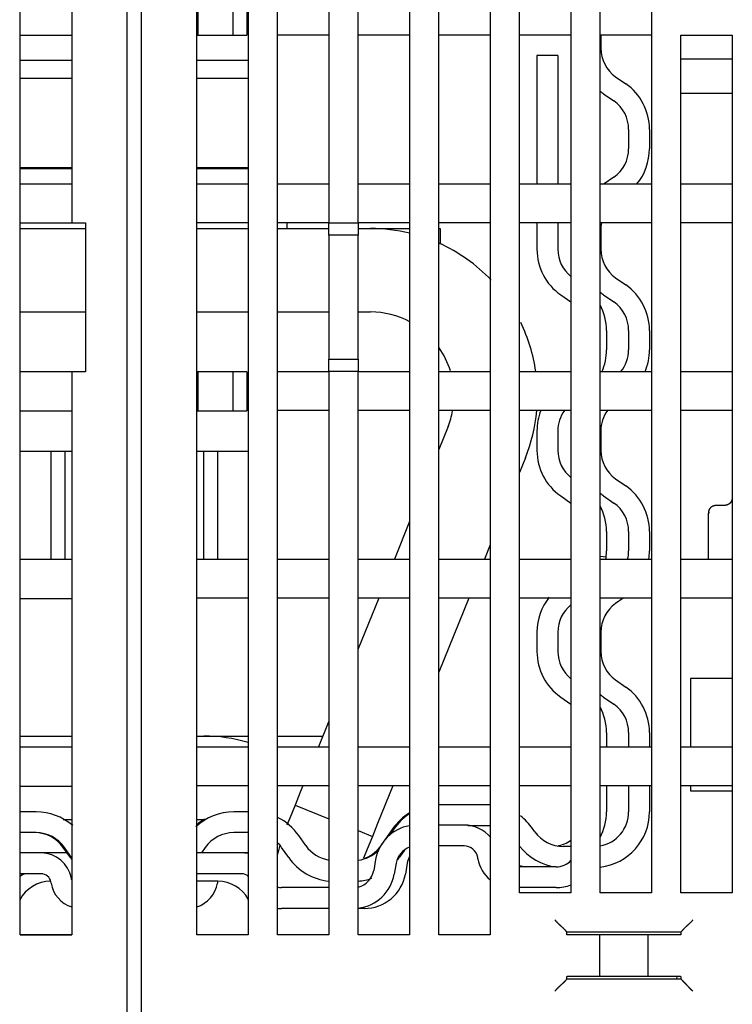
# Model space of a CAD drawing. Extents: x 0 to 49.2, y 0 to 37.8.
# Drawn here: x 11.1 to 13.1, y 12.5 to 15.3 of the extents above; entities that cross this region are included whole.
import ezdxf

# ---------------------------------------------------------------- set-up
doc = ezdxf.new("R2010")
doc.units = 0
doc.header["$MEASUREMENT"] = 0
doc.linetypes.add('HIDDENNEW0', pattern=[4.5, 1.5, -1.5, 1.5])
doc.layers.add('VISIBLE', color=7, linetype='HIDDENNEW0')

# ---------------------------------------------------------------- blocks, each defined once
blk = doc.blocks.new('OS600J40 BOTTOM')
at = {"layer": 'VISIBLE', "linetype": 'Continuous'}
for p, q in [((829.91013, 634.73261), (829.91013, 728.23261)), ((830.91013, 728.24395), (830.91013, 634.74395)), ((822.21013, 647.23261), (822.21013, 725.43261)), ((825.91013, 725.43261), (825.91013, 698.43261)), ((834.91013, 647.24395), (834.91013, 725.44395)), ((838.61013, 725.44395), (838.61013, 647.24395)), ((840.71013, 647.24395), (840.71013, 725.44395)), ((844.41013, 725.44395), (844.41013, 698.44395)), ((846.51013, 698.44395), (846.51013, 725.44395)), ((850.21013, 725.44395), (850.21013, 647.24395)), ((852.31013, 647.24395), (852.31013, 725.44395)), ((856.01013, 725.44395), (856.01013, 647.24395)), ((858.11013, 650.24395), (858.11013, 725.44395)), ((861.81013, 725.44395), (861.81013, 650.24395)), ((863.91013, 650.24395), (863.91013, 725.44395)), ((867.61013, 725.44395), (867.61013, 650.24395)), ((835.01013, 711.93261), (835.01013, 714.73261)), ((837.51011, 711.93261), (837.51011, 714.73257)), ((838.51013, 714.73261), (838.51013, 711.93261)), ((822.21013, 711.93261), (825.91013, 711.93261)), ((834.91013, 711.93261), (835.01013, 711.93261)), ((835.01013, 711.93261), (837.51013, 711.93261)), ((837.51013, 711.93261), (838.51013, 711.93261)), ((844.41013, 711.94395), (840.71013, 711.94395)), ((850.21013, 711.94395), (846.51013, 711.94395)), ((856.01013, 711.94395), (852.31013, 711.94395)), ((861.81013, 711.94395), (858.11013, 711.94395)), ((867.61013, 711.94395), (863.91013, 711.94395)), ((863.9554, 711.94395), (863.95534, 711.00337)), ((869.71013, 711.94395), (873.41013, 711.94395)), ((869.71013, 650.24395), (869.71013, 711.94395)), ((873.41013, 711.94395), (873.41013, 650.24395)), ((860.86486, 710.48087), (859.36486, 710.48087)), ((859.36491, 710.48092), (859.36491, 701.244)), ((860.86486, 710.48092), (860.86486, 701.244)), ((825.91018, 710.13238), (822.21017, 710.13238)), ((838.61012, 710.13238), (834.91011, 710.13238)), ((869.71013, 710.24395), (873.41013, 710.24395)), ((865.02143, 708.95546), (865.74975, 708.44553)), ((825.91013, 708.83235), (822.21017, 708.83234)), ((838.61012, 708.83234), (834.91013, 708.83235)), ((864.16109, 707.72668), (864.8893, 707.21675)), ((873.41013, 707.74395), (869.71013, 707.74395)), ((865.95539, 705.16895), (865.95539, 703.77176)), ((867.45545, 705.16895), (867.45545, 703.77176)), ((822.21017, 702.43239), (825.91018, 702.43239)), ((825.91018, 702.33232), (822.21017, 702.33235)), ((824.9101, 702.43239), (824.9101, 702.33232)), ((834.91011, 702.43239), (838.61012, 702.43239)), ((838.61011, 702.33235), (834.91011, 702.33232)), ((835.91007, 702.33232), (835.91007, 702.43239)), ((825.91013, 701.23261), (822.21013, 701.23261)), ((834.91013, 701.24395), (838.61013, 701.24395)), ((840.71013, 701.24395), (844.41013, 701.24395)), ((846.51013, 701.24395), (850.21013, 701.24395)), ((852.31013, 701.24395), (856.01013, 701.24395)), ((858.11013, 701.24395), (861.81013, 701.24395)), ((863.91013, 701.24395), (867.61013, 701.24395)), ((864.8893, 701.72385), (864.20393, 701.24395)), ((869.71013, 701.24395), (873.41013, 701.24395)), ((822.21013, 698.43261), (825.91013, 698.43261)), ((825.91013, 698.43261), (826.91013, 698.43261)), ((826.91013, 698.43261), (826.91013, 687.73261)), ((838.61013, 698.44395), (834.91013, 698.44395)), ((844.41013, 698.44395), (840.71013, 698.44395)), ((841.41012, 698.03238), (841.41014, 698.444)), ((844.41013, 697.55796), (844.41013, 698.44395)), ((844.41013, 698.44395), (846.51013, 698.44395)), ((846.51013, 698.44395), (846.51013, 697.55796)), ((850.21013, 698.44395), (846.51013, 698.44395)), ((856.01013, 698.44395), (852.31013, 698.44395)), ((861.81013, 698.44395), (858.11013, 698.44395)), ((859.36486, 698.44395), (859.36491, 696.54015)), ((860.86486, 698.44395), (860.86486, 696.54015)), ((867.61013, 698.44395), (863.91013, 698.44395)), ((873.41013, 698.44395), (869.71013, 698.44395)), ((822.21017, 698.03238), (826.91013, 698.03235)), ((834.91011, 698.03238), (838.61012, 698.03238)), ((840.71012, 698.03238), (844.41013, 698.03238)), ((846.51013, 698.03238), (847.40664, 698.03238)), ((847.40664, 698.03238), (850.21014, 698.03238)), ((852.31014, 698.03238), (852.41009, 698.03238)), ((852.41009, 698.03238), (852.41009, 696.90246)), ((852.41009, 698.03235), (852.41013, 698.03235)), ((863.95534, 697.93734), (863.95534, 696.54015)), ((844.41013, 697.55796), (844.41013, 688.62993)), ((846.51013, 697.55791), (844.41013, 697.55791)), ((846.51013, 688.62993), (846.51013, 697.55796)), ((865.02143, 694.49236), (865.74975, 693.98242)), ((861.07061, 693.26358), (861.79881, 692.75365)), ((864.16109, 693.26358), (864.8893, 692.75365)), ((822.21017, 692.03235), (826.91013, 692.03236)), ((834.91011, 692.03235), (838.61012, 692.03235)), ((840.71012, 692.03235), (844.41013, 692.03235)), ((846.51013, 692.03235), (847.40664, 692.03235)), ((864.36485, 690.70573), (864.36485, 689.30854)), ((865.95539, 690.70573), (865.95539, 689.30854)), ((867.45545, 690.70573), (867.45545, 689.30854)), ((844.41013, 688.62996), (846.51013, 688.62996)), ((844.41013, 687.74395), (844.41013, 688.62993)), ((846.51013, 688.62993), (846.51013, 687.74395)), ((825.91013, 687.73261), (822.21013, 687.73261)), ((826.91013, 687.73261), (825.91013, 687.73261)), ((825.91013, 687.73261), (825.91013, 647.23261)), ((835.01013, 687.73261), (834.91013, 687.73261)), ((837.51013, 687.73261), (835.01013, 687.73261)), ((835.01013, 684.93261), (835.01013, 687.73261)), ((837.51011, 684.93262), (837.51011, 687.73258)), ((838.51013, 687.73261), (837.51013, 687.73261)), ((838.51013, 687.73261), (838.51013, 684.93261)), ((840.71013, 687.74395), (844.41013, 687.74395)), ((844.41013, 687.74395), (844.41013, 647.24395)), ((846.51013, 687.74395), (844.41013, 687.74395)), ((846.51013, 647.24395), (846.51013, 687.74395)), ((846.51013, 687.74395), (850.21013, 687.74395)), ((852.31013, 687.74395), (856.01013, 687.74395)), ((858.11013, 687.74395), (861.81013, 687.74395)), ((863.91013, 687.74395), (867.61013, 687.74395)), ((869.71013, 687.74395), (873.41013, 687.74395)), ((822.21013, 684.93261), (825.91013, 684.93261)), ((834.91013, 684.93261), (835.01013, 684.93261)), ((835.01013, 684.93261), (837.51013, 684.93261)), ((837.51013, 684.93261), (838.51013, 684.93261)), ((844.41013, 684.94395), (840.71013, 684.94395)), ((850.21013, 684.94395), (846.51013, 684.94395)), ((856.01013, 684.94395), (852.31013, 684.94395)), ((861.81013, 684.94395), (858.11013, 684.94395)), ((867.61013, 684.94395), (863.91013, 684.94395)), ((873.41013, 684.94395), (869.71013, 684.94395)), ((852.96976, 683.78474), (852.31014, 682.15213)), ((859.36491, 683.47424), (859.36491, 682.07705)), ((860.86486, 683.47424), (860.86486, 682.07705)), ((863.95546, 683.47424), (863.95534, 682.07705)), ((822.21017, 682.03234), (825.91018, 682.03234)), ((824.41012, 682.03234), (824.41012, 674.23263)), ((825.41008, 682.03234), (825.41008, 674.23263)), ((834.91011, 682.03234), (838.61012, 682.03234)), ((835.4101, 674.24399), (835.41013, 682.03234)), ((836.41017, 674.24399), (836.41017, 682.03234)), ((858.53277, 681.53704), (858.11015, 680.49098)), ((858.53282, 681.53708), (858.53281, 681.53703)), ((865.02143, 680.02914), (865.74975, 679.5192)), ((873.41013, 680.24395), (873.41019, 680.2439)), ((861.07061, 678.80036), (861.79881, 678.29055)), ((864.16109, 678.80036), (864.8893, 678.29055)), ((872.21009, 678.12845), (872.91009, 678.12845)), ((871.71011, 674.24399), (871.71013, 677.54923)), ((850.21014, 676.95447), (849.11502, 674.24399)), ((864.36485, 676.24263), (864.36485, 674.84544)), ((865.95539, 676.24263), (865.95539, 674.84544)), ((867.45545, 676.24263), (867.45545, 674.84544)), ((856.01016, 675.29318), (855.58625, 674.24399)), ((825.91013, 674.23261), (822.21013, 674.23261)), ((834.91013, 674.24395), (838.61013, 674.24395)), ((840.71013, 674.24395), (844.41013, 674.24395)), ((846.51013, 674.24395), (850.21013, 674.24395)), ((852.31013, 674.24395), (856.01013, 674.24395)), ((858.11013, 674.24395), (861.81013, 674.24395)), ((863.91013, 674.24395), (867.61013, 674.24395)), ((863.91016, 674.46014), (864.34144, 674.41327)), ((869.71013, 674.24395), (873.41013, 674.24395)), ((822.21013, 671.43261), (825.91013, 671.43261)), ((838.61013, 671.44395), (834.91013, 671.44395)), ((844.41013, 671.44395), (840.71013, 671.44395)), ((847.98373, 671.44399), (846.51013, 667.79671)), ((850.21013, 671.44395), (846.51013, 671.44395)), ((856.01013, 671.44395), (852.31013, 671.44395)), ((854.45498, 671.44399), (852.31014, 666.13534)), ((861.81013, 671.44395), (858.11013, 671.44395)), ((867.61013, 671.44395), (863.91013, 671.44395)), ((865.57134, 671.44395), (865.02155, 671.05894)), ((873.41013, 671.44395), (869.71013, 671.44395)), ((859.36491, 669.01102), (859.36491, 667.61383)), ((860.86486, 669.01103), (860.86486, 667.61387)), ((863.95546, 669.01102), (863.95534, 667.61383)), ((863.95544, 669.01103), (863.9554, 669.01103)), ((865.02146, 665.56599), (865.7497, 665.05607)), ((870.41013, 665.67009), (870.41013, 665.54785)), ((870.41013, 665.54785), (870.41018, 660.74398)), ((873.41019, 665.66785), (870.41018, 665.66785)), ((861.07055, 664.33726), (861.7988, 663.82734)), ((864.16109, 664.33726), (864.8893, 663.82733)), ((844.41013, 662.59897), (843.66068, 660.74398)), ((822.21017, 661.53235), (825.91018, 661.53235)), ((834.91011, 661.53235), (835.41009, 661.53235)), ((835.41009, 661.53235), (838.4101, 661.53235)), ((838.41013, 661.53236), (838.61012, 661.53235)), ((840.71012, 661.53235), (841.15946, 661.53236)), ((841.15946, 661.53236), (842.12539, 661.53236)), ((842.12539, 661.53236), (843.97919, 661.53235)), ((864.36485, 661.77941), (864.36486, 660.74395)), ((865.9554, 661.77946), (865.9554, 660.74395)), ((867.45545, 661.77941), (867.4554, 660.74395)), ((825.91013, 660.73261), (822.21013, 660.73261)), ((834.91013, 660.74395), (838.61013, 660.74395)), ((840.71013, 660.74395), (844.41013, 660.74395)), ((846.51013, 660.74395), (850.21013, 660.74395)), ((852.31013, 660.74395), (856.01013, 660.74395)), ((858.11013, 660.74395), (861.81013, 660.74395)), ((863.91013, 660.74395), (867.61013, 660.74395)), ((869.71013, 660.74395), (873.41013, 660.74395)), ((822.21013, 657.93261), (825.91013, 657.93261)), ((838.61013, 657.94395), (834.91013, 657.94395)), ((844.41013, 657.94395), (840.71013, 657.94395)), ((842.52942, 657.94399), (842.34548, 657.48871)), ((850.21013, 657.94395), (846.51013, 657.94395)), ((849.00063, 657.94399), (847.90861, 655.24113)), ((856.01013, 657.94395), (852.31013, 657.94395)), ((861.81013, 657.94395), (858.11013, 657.94395)), ((867.61013, 657.94395), (863.91013, 657.94395)), ((864.36485, 657.94399), (864.36485, 656.08087)), ((865.95539, 657.94399), (865.9554, 656.08088)), ((867.45545, 657.94399), (867.45545, 656.08087)), ((873.41013, 657.94395), (869.71013, 657.94395)), ((870.41018, 657.94399), (870.41013, 657.59401)), ((842.34544, 657.48873), (841.97083, 656.56155)), ((870.41018, 657.59393), (873.41019, 657.59393)), ((841.97083, 656.56155), (841.59623, 655.63437)), ((841.97083, 656.56155), (844.41013, 655.57602)), ((855.77245, 656.58085), (852.37533, 656.58085)), ((823.34871, 656.08087), (822.21017, 656.08087)), ((838.61012, 656.08087), (837.56209, 656.08087)), ((825.30577, 655.53232), (825.91018, 655.53232)), ((834.91011, 655.53232), (835.41009, 655.53232)), ((841.59621, 655.63437), (841.38792, 655.11874)), ((847.90856, 655.24109), (847.53395, 654.3139)), ((847.90858, 655.24114), (847.90856, 655.24109)), ((847.90856, 655.24109), (847.90856, 655.24109)), ((854.12071, 655.12643), (852.31014, 655.12643)), ((823.34871, 654.58087), (822.21017, 654.58092)), ((838.61012, 654.58092), (837.56209, 654.58087)), ((846.51013, 654.7276), (847.53395, 654.3139)), ((849.0082, 654.87518), (848.14817, 653.64693)), ((849.09874, 654.87518), (848.74607, 654.37147)), ((855.77251, 655.08087), (854.38751, 655.08091)), ((859.2089, 654.64693), (859.04914, 654.87515)), ((842.74578, 653.64693), (842.23586, 654.37518)), ((847.53395, 654.3139), (847.15934, 653.38672)), ((823.72191, 653.12643), (822.21013, 653.12643)), ((825.5781, 653.12638), (823.72194, 653.12638)), ((825.81598, 652.78657), (825.30605, 653.51482)), ((825.90652, 652.78657), (825.39659, 653.51482)), ((838.12084, 653.12643), (834.91011, 653.12638)), ((835.51421, 653.51482), (835.24219, 653.12638)), ((838.61013, 653.12643), (838.12084, 653.12643)), ((841.51705, 652.78657), (841.00713, 653.51482)), ((847.15934, 653.38668), (846.90434, 652.7555)), ((847.15934, 653.38672), (847.15933, 653.38668)), ((849.84658, 653.32811), (849.46744, 652.78657)), ((854.12071, 653.62648), (852.31014, 653.62637)), ((861.81013, 653.58087), (861.25681, 653.58084)), ((847.76407, 652.64735), (847.6262, 651.86601)), ((849.24119, 652.38694), (849.10344, 651.60549)), ((850.04113, 652.3869), (849.90335, 651.60548)), ((855.12451, 652.69231), (855.10551, 652.80008)), ((855.12451, 652.6923), (855.12451, 652.69231)), ((823.72191, 651.62643), (822.21013, 651.62643)), ((838.12084, 651.62643), (834.91011, 651.62644)), ((860.74747, 652.12642), (858.11015, 652.12642)), ((824.40466, 651.08087), (824.39116, 651.08093)), ((824.42954, 650.9444), (824.41128, 651.04798)), ((825.90675, 651.20487), (825.88849, 651.30845)), ((836.42913, 651.08093), (834.91013, 651.08087)), ((836.40611, 651.04798), (836.38785, 650.9444)), ((844.41013, 650.62647), (840.9951, 650.62647)), ((861.81013, 650.24395), (858.11013, 650.24395)), ((860.74747, 650.62647), (858.11015, 650.62647)), ((867.61013, 650.24395), (863.91013, 650.24395)), ((873.41013, 650.24395), (869.71013, 650.24395)), ((844.41013, 649.12641), (840.9951, 649.12641)), ((846.94892, 649.12643), (846.51013, 649.12641)), ((861.51395, 647.444), (861.45355, 647.50427)), ((861.51395, 647.24398), (861.51395, 647.444)), ((861.51395, 647.444), (869.71392, 647.444)), ((869.71392, 647.444), (869.77431, 647.50427)), ((869.71392, 647.444), (869.71392, 647.24398)), ((825.91013, 647.23261), (822.21013, 647.23261)), ((822.21017, 647.24398), (825.91018, 647.24398)), ((838.61013, 647.24395), (834.91013, 647.24395)), ((844.41013, 647.24395), (840.71013, 647.24395)), ((850.21013, 647.24395), (846.51013, 647.24395)), ((856.01013, 647.24395), (852.31013, 647.24395)), ((861.77995, 647.24395), (861.51394, 647.24395)), ((862.27964, 647.24395), (861.77995, 647.24395)), ((862.37725, 647.24395), (862.27964, 647.24395)), ((862.86965, 647.24395), (862.37725, 647.24395)), ((863.87239, 647.24395), (862.86965, 647.24395)), ((863.87236, 647.24398), (863.87236, 644.24397)), ((867.35549, 647.24395), (863.87239, 647.24395)), ((868.35823, 647.24395), (867.35549, 647.24395)), ((867.3555, 644.24397), (867.3555, 647.24398)), ((868.85063, 647.24395), (868.35823, 647.24395)), ((868.94824, 647.24395), (868.85063, 647.24395)), ((869.44793, 647.24395), (868.94824, 647.24395)), ((869.71394, 647.24395), (869.44793, 647.24395)), ((861.45355, 643.98356), (861.51032, 644.04032)), ((869.71755, 644.04032), (861.51032, 644.04032)), ((861.77995, 644.24395), (861.5314, 644.24395)), ((862.27964, 644.24395), (861.77995, 644.24395)), ((862.37725, 644.24395), (862.27964, 644.24395)), ((862.86965, 644.24395), (862.37725, 644.24395)), ((863.87239, 644.24395), (862.86965, 644.24395)), ((867.35549, 644.24395), (863.87239, 644.24395)), ((868.35823, 644.24395), (867.35549, 644.24395)), ((868.85063, 644.24395), (868.35823, 644.24395)), ((868.94824, 644.24395), (868.85063, 644.24395)), ((869.44793, 644.24395), (868.94824, 644.24395)), ((869.41013, 644.24395), (869.41009, 644.04032)), ((869.69648, 644.24395), (869.44793, 644.24395)), ((869.77431, 643.98356), (869.71755, 644.04032))]:
    blk.add_line(p, q, dxfattribs=at)
for points in [[(873.41019, 678.70767), (873.40975, 678.69071, -0.00448571), (873.40903, 678.67395, -0.00453042), (873.408, 678.65739, -0.00468196), (873.40666, 678.64101, -0.00494665), (873.40501, 678.62483, -0.00517181), (873.40304, 678.60883, -0.00537958), (873.40072, 678.59302, -0.00558227), (873.39808, 678.57739, -0.00579771), (873.39508, 678.56194, -0.00599535), (873.39173, 678.54667, -0.00619462), (873.38801, 678.53158, -0.00637479), (873.38393, 678.51666, -0.00655564), (873.37946, 678.50191, -0.00671276), (873.37461, 678.48733, -0.00686713), (873.36936, 678.47292, -0.00699393), (873.36371, 678.45866, -0.00711562), (873.35764, 678.44458, -0.00720609), (873.35117, 678.43065, -0.00728968), (873.34426, 678.41688, -0.00733926), (873.33692, 678.40326, -0.00738123), (873.32913, 678.3898, -0.00738753), (873.3209, 678.37648, -0.00738667), (873.3122, 678.36332, -0.00734977), (873.30304, 678.3503, -0.00730721), (873.29341, 678.33742, -0.00722979), (873.28329, 678.32468, -0.00714937), (873.27268, 678.31208, -0.00703571), (873.26159, 678.29962, -0.00692132), (873.24998, 678.2873, -0.00687613), (873.23788, 678.27515, -0.00698721), (873.22529, 678.26321, -0.00708667), (873.21224, 678.25151, -0.00725569), (873.19872, 678.24011, -0.00742018), (873.18476, 678.22903, -0.00766294), (873.17036, 678.21833, -0.0078427), (873.15554, 678.20802, -0.00805093), (873.14032, 678.19817, -0.00838949), (873.12467, 678.1888, -0.00892837), (873.10861, 678.17995, -0.00889993), (873.09225, 678.17167, -0.00850095), (873.07563, 678.164, -0.00989107), (873.05836, 678.15695, -0.01258576), (873.04029, 678.15057, -0.00949764), (873.02311, 678.14495, -0.00248538), (873.00741, 678.1402, -0.01466835), (872.98658, 678.136, -0.02682021), (872.95368, 678.13207, -0.01291172), (872.91009, 678.12845, -0.00662023)], [(871.71011, 677.54923), (871.71054, 677.5632, -0.00524102), (871.71126, 677.57738, -0.00500419), (871.71229, 677.59179, -0.00490333), (871.71362, 677.6064, -0.00498672), (871.71527, 677.6212, -0.00502101), (871.71724, 677.63614, -0.00505778), (871.71955, 677.65123, -0.00509261), (871.72219, 677.66643, -0.00517661), (871.72519, 677.68173, -0.00524386), (871.72854, 677.6971, -0.00534682), (871.73226, 677.71252, -0.00543507), (871.73634, 677.72798, -0.00556211), (871.74081, 677.74345, -0.00567209), (871.74566, 677.75892, -0.00581984), (871.75091, 677.77435, -0.00594926), (871.75655, 677.78974, -0.00611664), (871.76262, 677.80506, -0.00626386), (871.7691, 677.82029, -0.00644885), (871.77601, 677.8354, -0.00661153), (871.78334, 677.85038, -0.00681167), (871.79113, 677.86521, -0.00698679), (871.79936, 677.87987, -0.0071987), (871.80806, 677.89433, -0.00738219), (871.81722, 677.90858, -0.00760137), (871.82686, 677.9226, -0.00778792), (871.83697, 677.93636, -0.00800849), (871.84758, 677.94983, -0.00819148), (871.85868, 677.96302, -0.00840635), (871.87029, 677.97588, -0.00850249), (871.88238, 677.98841, -0.00855224), (871.89497, 678.00056, -0.00859431), (871.90802, 678.01232, -0.00866717), (871.92154, 678.02366, -0.0087477), (871.9355, 678.03457, -0.0088769), (871.9499, 678.045, -0.00895189), (871.96471, 678.05494, -0.00902503), (871.97994, 678.06436, -0.00923591), (871.99558, 678.07325, -0.00961152), (872.01164, 678.08156, -0.00943898), (872.028, 678.08929, -0.0088929), (872.04461, 678.09638, -0.01007541), (872.06188, 678.10286, -0.01242451), (872.07995, 678.10867, -0.00933313), (872.09712, 678.11376, -0.00271276), (872.11282, 678.11803, -0.01384133), (872.13363, 678.12179, -0.02447817), (872.16652, 678.12527, -0.01169002), (872.21009, 678.12845, -0.00601644)], [(871.72143, 677.66369), (871.72092, 677.66069, 0.00091313), (871.72042, 677.65769, 0.0009202), (871.71993, 677.6547, 0.00092307), (871.71945, 677.65171, 0.00092085), (871.71898, 677.64873, 0.00092075), (871.71853, 677.64576, 0.00092101), (871.71809, 677.64279, 0.00092181), (871.71766, 677.63983, 0.00092159), (871.71724, 677.63688, 0.00092231), (871.71684, 677.63393, 0.00092237), (871.71645, 677.631, 0.00092326), (871.71606, 677.62806, 0.0009234), (871.7157, 677.62514, 0.00092441), (871.71534, 677.62222, 0.00092469), (871.715, 677.61931, 0.00092584), (871.71466, 677.61641, 0.00092626), (871.71434, 677.61351, 0.00092753), (871.71403, 677.61062, 0.00092804), (871.71373, 677.60774, 0.00092951), (871.71345, 677.60487, 0.00093034), (871.71317, 677.60201, 0.00093173), (871.71291, 677.59915, 0.00093211), (871.71266, 677.5963, 0.00093446), (871.71242, 677.59347, 0.00093707), (871.71219, 677.59063, 0.00093671), (871.71197, 677.58781, 0.00093231), (871.71177, 677.585, 0.00094215), (871.71157, 677.58219, 0.00096211), (871.71139, 677.57939, 0.00093777), (871.71122, 677.57661, 0.00087831), (871.71106, 677.57385, 0.00096936), (871.71091, 677.57106, 0.00115492), (871.71077, 677.56821, 0.00088363), (871.71064, 677.56555, 0.00031225), (871.71053, 677.56314, 0.001242), (871.71042, 677.56007, 0.00214801), (871.71028, 677.55537, 0.0010624), (871.71011, 677.54923, 0.00056729)], [(870.41018, 665.67008), (870.41017, 665.66992, 0.00013708), (870.41017, 665.66976, 0.00014771), (870.41017, 665.66961, 0.0001602), (870.41016, 665.66946, 0.0001738), (870.41016, 665.66933, 0.00018987), (870.41016, 665.66919, 0.00020749), (870.41016, 665.66907, 0.00022857), (870.41016, 665.66895, 0.00025199), (870.41016, 665.66883, 0.00028044), (870.41016, 665.66872, 0.00031259), (870.41015, 665.66862, 0.00035218), (870.41015, 665.66853, 0.0003976), (870.41015, 665.66844, 0.0004555), (870.41015, 665.66835, 0.00052452), (870.41015, 665.66828, 0.00061166), (870.41015, 665.66821, 0.00071453), (870.41015, 665.66814, 0.00086565), (870.41015, 665.66808, 0.00107532), (870.41015, 665.66803, 0.00131276), (870.41016, 665.66798, 0.00154631), (870.41016, 665.66794, 0.00224167), (870.41016, 665.66791, 0.00384682), (870.41016, 665.66788, 0.00466207), (870.41016, 665.66786, 0.00214055), (870.41016, 665.66784, 0.01219064), (870.41016, 665.66783, 0.1484689), (870.41017, 665.66784, 0.33167387), (870.41018, 665.66785, 0.03347904)], [(825.37058, 655.53226), (825.37242, 655.53227, -0.00011138), (825.37422, 655.53229, -0.00011895), (825.37598, 655.5323, -0.0001221), (825.3777, 655.53231, -0.0001193), (825.37938, 655.53232, -0.00011889), (825.38102, 655.53233, -0.00011891), (825.38261, 655.53234, -0.00011958), (825.38416, 655.53235, -0.00011896), (825.38567, 655.53236, -0.00011953), (825.38714, 655.53236, -0.0001192), (825.38856, 655.53237, -0.00012002), (825.38995, 655.53237, -0.00011978), (825.39128, 655.53238, -0.00012081), (825.39258, 655.53238, -0.00012077), (825.39383, 655.53238, -0.00012209), (825.39504, 655.53238, -0.00012229), (825.3962, 655.53238, -0.00012401), (825.39731, 655.53238, -0.00012455), (825.39839, 655.53238, -0.00012678), (825.39941, 655.53238, -0.00012781), (825.4004, 655.53238, -0.00013076), (825.40133, 655.53238, -0.00013247), (825.40222, 655.53238, -0.0001365), (825.40307, 655.53237, -0.0001394), (825.40386, 655.53237, -0.00014485), (825.40461, 655.53237, -0.00014893), (825.40532, 655.53237, -0.00015754), (825.40598, 655.53236, -0.00016672), (825.40658, 655.53236, -0.0001768), (825.40715, 655.53235, -0.00018134), (825.40766, 655.53235, -0.00021143), (825.40813, 655.53235, -0.00026977), (825.40855, 655.53234, -0.00026349), (825.40891, 655.53234, -0.00014572), (825.40922, 655.53234, -0.00042438), (825.4095, 655.53233, -0.00121004), (825.40979, 655.53233, -0.00131589), (825.41008, 655.53232, -0.00119514)], [(848.27037, 650.00512), (848.27037, 650.00512), (848.27037, 650.00512), (848.27037, 650.00512), (848.27037, 650.00512), (848.27036, 650.00512), (848.27036, 650.00512), (848.27036, 650.00512), (848.27036, 650.00512), (848.27036, 650.00511), (848.27036, 650.00511), (848.27036, 650.00511), (848.27036, 650.00511), (848.27036, 650.00511, 0), (848.27035, 650.00511), (848.27035, 650.00511), (848.27035, 650.00511, 0), (848.27035, 650.00511), (848.27035, 650.00511, 0)], [(860.65407, 648.30375), (860.67321, 648.28038, 0.0035299), (860.69262, 648.25735, 0.00365176), (860.71231, 648.23468, 0.00357362), (860.73226, 648.21233, 0.00327042), (860.75243, 648.19032, 0.0030522), (860.77278, 648.16861, 0.00285637), (860.79332, 648.1472, 0.00267352), (860.81399, 648.12608, 0.00245053), (860.83479, 648.10525, 0.0022584), (860.85567, 648.08467, 0.00204159), (860.87662, 648.06436, 0.00185057), (860.89761, 648.04428, 0.00163027), (860.91862, 648.02445, 0.0014363), (860.93961, 648.00483, 0.00121327), (860.96056, 647.98542, 0.00101535), (860.98145, 647.96622, 0.00078692), (861.00225, 647.9472, 0.00058311), (861.02293, 647.92836, 0.00034807), (861.04347, 647.90969, 0.00013477), (861.06384, 647.89117, -0.00011331), (861.08402, 647.87279, -0.00033423), (861.10398, 647.85455, -0.00058368), (861.12368, 647.83644, -0.00083473), (861.14312, 647.81842, -0.00114827), (861.16226, 647.80051, -0.00131713), (861.18107, 647.78271, -0.00137318), (861.19952, 647.76505, -0.00135771), (861.21759, 647.74758, -0.00125092), (861.23523, 647.73035, -0.00118383), (861.25243, 647.7134, -0.00112412), (861.26914, 647.69679, -0.00107806), (861.28535, 647.68054, -0.001015), (861.301, 647.66472, -0.00097167), (861.31608, 647.64936, -0.00091622), (861.33055, 647.63452, -0.00087833), (861.34439, 647.62022, -0.00082501), (861.35755, 647.60654, -0.00079027), (861.37002, 647.5935, -0.00073849), (861.38175, 647.58116, -0.00070357), (861.39272, 647.56955, -0.0006497), (861.40287, 647.55876, -0.0006127), (861.41224, 647.54875, -0.00053818), (861.42079, 647.53958, -0.00049724), (861.42834, 647.53145, -0.0004972), (861.43475, 647.52452, -0.00033012), (861.44075, 647.51803, 0.00032986), (861.44706, 647.51124, 0.00048858), (861.45355, 647.50427, 0.00029611)], [(870.57379, 648.30375), (870.55466, 648.28038, -0.00353097), (870.53525, 648.25735, -0.00365284), (870.51556, 648.23468, -0.00357467), (870.49562, 648.21233, -0.00327138), (870.47545, 648.19032, -0.0030531), (870.45509, 648.16861, -0.00285721), (870.43456, 648.1472, -0.00267431), (870.41389, 648.12608, -0.00245126), (870.39309, 648.10525, -0.00225907), (870.37221, 648.08467, -0.00204221), (870.35126, 648.06436, -0.00185115), (870.33027, 648.04428, -0.0016308), (870.30927, 648.02445, -0.00143679), (870.28827, 648.00483, -0.00121371), (870.26732, 647.98542, -0.00101575), (870.24643, 647.96622, -0.00078728), (870.22563, 647.9472, -0.00058343), (870.20495, 647.92836, -0.00034835), (870.18441, 647.90969, -0.00013501), (870.16404, 647.89117, 0.0001131), (870.14387, 647.87279, 0.00033405), (870.12391, 647.85455, 0.00058355), (870.1042, 647.83644, 0.00083464), (870.08476, 647.81842, 0.00114823), (870.06563, 647.80051, 0.0013171), (870.04681, 647.78271, 0.00137315), (870.02836, 647.76505, 0.00135764), (870.01029, 647.74758, 0.0012508), (869.99265, 647.73035, 0.00118366), (869.97545, 647.7134, 0.00112389), (869.95874, 647.69679, 0.00107777), (869.94254, 647.68054, 0.00101463), (869.92689, 647.66472, 0.00097123), (869.9118, 647.64936, 0.00091568), (869.89733, 647.63452, 0.00087769), (869.88349, 647.62022, 0.00082426), (869.87033, 647.60654, 0.00078936), (869.85786, 647.5935, 0.00073736), (869.84613, 647.58116, 0.00070226), (869.83516, 647.56955, 0.00064825), (869.82501, 647.55876, 0.0006107), (869.81563, 647.54875, 0.00053504), (869.80708, 647.53958, 0.00049423), (869.79954, 647.53145, 0.00049632), (869.79313, 647.52452, 0.00032407), (869.78712, 647.51803, -0.00035069), (869.78081, 647.51124, -0.0005108), (869.77431, 647.50427, -0.00031499)], [(861.45355, 643.98356), (861.45191, 643.98183, 0.00511845), (861.44923, 643.97894, 0.00209812), (861.44548, 643.97483, 0.00085343), (861.44072, 643.96961, 0.0000671), (861.43495, 643.9633, -0.00023926), (861.42826, 643.95599, -0.00040639), (861.42062, 643.94768, -0.00050672), (861.41211, 643.93846, -0.00062209), (861.40273, 643.92835, -0.0006861), (861.39254, 643.91743, -0.00076534), (861.38154, 643.90572, -0.00081347), (861.36979, 643.8933, -0.000884), (861.3573, 643.8802, -0.00092924), (861.34413, 643.86647, -0.00099707), (861.33027, 643.85217, -0.00104391), (861.3158, 643.83734, -0.00111393), (861.30071, 643.82204, -0.00116521), (861.28506, 643.80631, -0.0012396), (861.26887, 643.79021, -0.00129852), (861.25218, 643.77378, -0.00138241), (861.23501, 643.75708, -0.00144775), (861.2174, 643.74015, -0.00153377), (861.19938, 643.72304, -0.00144958), (861.18098, 643.70575, -0.00119812), (861.16221, 643.68827, -0.00098087), (861.14312, 643.67062, -0.00075206), (861.12372, 643.65277, -0.000556), (861.10405, 643.63474, -0.00034729), (861.08412, 643.61651, -0.00016799), (861.06397, 643.59808, 0.00002665), (861.04362, 643.57946, 0.00019322), (861.02309, 643.56064, 0.00037593), (861.00242, 643.54161, 0.00053545), (860.98163, 643.52237, 0.00071567), (860.96074, 643.50292, 0.00086296), (860.93979, 643.48327, 0.00102109), (860.91881, 643.4634, 0.00118919), (860.89779, 643.4433, 0.00140797), (860.87675, 643.42293, 0.00148837), (860.85583, 643.40244, 0.00148967), (860.83509, 643.38186, 0.00187803), (860.81412, 643.36068, 0.00258496), (860.79283, 643.33873, 0.00196001), (860.77289, 643.31798, 0.00037615), (860.75491, 643.29912, 0.00331315), (860.73232, 643.27433, 0.00644903), (860.69826, 643.23544, 0.00319408), (860.65407, 643.18408, 0.00164819)], [(861.51032, 644.04032), (861.51077, 644.05005, -0.00039866), (861.51123, 644.05956, -0.00041789), (861.51169, 644.06884, -0.0004378), (861.51216, 644.07791, -0.00045678), (861.51263, 644.08674, -0.00047907), (861.51311, 644.09535, -0.00050248), (861.51359, 644.10373, -0.00052923), (861.51408, 644.11189, -0.00055701), (861.51457, 644.11981, -0.00058904), (861.51507, 644.1275, -0.00062267), (861.51557, 644.13495, -0.00066156), (861.51608, 644.14217, -0.00070268), (861.51658, 644.14916, -0.00075049), (861.5171, 644.15591, -0.00080148), (861.51761, 644.16241, -0.00086113), (861.51813, 644.16869, -0.00092537), (861.51866, 644.17471, -0.00100107), (861.51918, 644.1805, -0.00108345), (861.51971, 644.18604, -0.00118158), (861.52025, 644.19134, -0.00128987), (861.52078, 644.19639, -0.00141972), (861.52132, 644.2012, -0.00156434), (861.52187, 644.20576, -0.00174304), (861.52241, 644.21007, -0.0019489), (861.52296, 644.21412, -0.00219552), (861.52351, 644.21793, -0.00247091), (861.52406, 644.22147, -0.00286264), (861.52461, 644.22477, -0.00338031), (861.52517, 644.22781, -0.00387099), (861.52573, 644.23059, -0.00424889), (861.52628, 644.23311, -0.00563664), (861.52685, 644.23538, -0.00848328), (861.52743, 644.23738, -0.00843916), (861.52798, 644.23912, -0.0033198), (861.52847, 644.24055, -0.01632841), (861.52911, 644.2418, -0.05439464), (861.53009, 644.24294, -0.05480431), (861.53138, 644.24397, -0.04172627)], [(869.69648, 644.24397), (869.69705, 644.24382, -0.11052676), (869.69762, 644.24342, -0.07862385), (869.69819, 644.24274, -0.04885458), (869.69876, 644.2418, -0.03151468), (869.69933, 644.24059, -0.02115099), (869.6999, 644.23912, -0.01517726), (869.70046, 644.23737, -0.01122835), (869.70103, 644.23538, -0.00869534), (869.70159, 644.23311, -0.00686318), (869.70215, 644.23059, -0.00559287), (869.70271, 644.22781, -0.00461156), (869.70326, 644.22477, -0.00389224), (869.70382, 644.22147, -0.00331004), (869.70437, 644.21793, -0.00286584), (869.70492, 644.21412, -0.00249366), (869.70547, 644.21007, -0.00220108), (869.70601, 644.20576, -0.00194925), (869.70655, 644.2012, -0.00174665), (869.70709, 644.19639, -0.00156873), (869.70763, 644.19134, -0.00142312), (869.70816, 644.18604, -0.00129245), (869.70869, 644.1805, -0.00118355), (869.70922, 644.17471, -0.00108613), (869.70974, 644.16869, -0.00100522), (869.71026, 644.16241, -0.00092678), (869.71078, 644.15591, -0.00085737), (869.71129, 644.14916, -0.00080521), (869.7118, 644.14217, -0.00076876), (869.71231, 644.13493, -0.00069849), (869.71281, 644.1275, -0.00061516), (869.7133, 644.11988, -0.00064149), (869.71379, 644.11189, -0.00071918), (869.71429, 644.10343, -0.0005111), (869.71476, 644.09535, -0.00016718), (869.71518, 644.08794, -0.00068116), (869.71571, 644.07791, -0.00106613), (869.71651, 644.0618, -0.00047939), (869.71755, 644.04032, -0.00024429)], [(869.77431, 643.98356), (869.77605, 643.98191, 0.00498932), (869.77894, 643.97924, 0.00205174), (869.78304, 643.97548, 0.00083103), (869.78826, 643.97072, 0.00005418), (869.79458, 643.96496, -0.00024762), (869.80189, 643.95826, -0.0004123), (869.8102, 643.95062, -0.00051107), (869.81942, 643.94212, -0.0006254), (869.82953, 643.93273, -0.00068868), (869.84045, 643.92254, -0.00076739), (869.85216, 643.91154, -0.00081513), (869.86458, 643.89979, -0.00088535), (869.87769, 643.8873, -0.00093035), (869.89141, 643.87413, -0.00099797), (869.90572, 643.86028, -0.00104465), (869.92054, 643.8458, -0.00111453), (869.93585, 643.83071, -0.00116569), (869.95157, 643.81507, -0.00123997), (869.96768, 643.79887, -0.0012988), (869.98411, 643.78218, -0.0013826), (870.00081, 643.76501, -0.00144786), (870.01774, 643.7474, -0.0015338), (870.03485, 643.72938, -0.0014496), (870.05214, 643.71098, -0.00119817), (870.06962, 643.69222, -0.00098095), (870.08727, 643.67313, -0.00075218), (870.10512, 643.65373, -0.00055615), (870.12315, 643.63405, -0.00034747), (870.14138, 643.61413, -0.0001682), (870.1598, 643.59397, 0.00002642), (870.17843, 643.57362, 0.00019296), (870.19725, 643.5531, 0.00037565), (870.21628, 643.53243, 0.00053514), (870.23551, 643.51164, 0.00071533), (870.25496, 643.49075, 0.00086261), (870.27462, 643.4698, 0.00102071), (870.29448, 643.44881, 0.00118879), (870.31459, 643.42779, 0.00140754), (870.33495, 643.40675, 0.00148793), (870.35544, 643.38583, 0.00148925), (870.37602, 643.36509, 0.00187754), (870.3972, 643.34413, 0.00258433), (870.41915, 643.32283, 0.00195954), (870.43989, 643.30289, 0.00037604), (870.45876, 643.28491, 0.00331243), (870.48354, 643.26233, 0.00644775), (870.52243, 643.22826, 0.00319348), (870.57379, 643.18408, 0.00164789)]]:
    blk.add_lwpolyline(points, format="xyb", dxfattribs=at)
blk.add_lwpolyline([(860.74743, 650.62642), (860.74743, 650.62642), (860.74743, 650.62642), (860.74743, 650.62642), (860.74743, 650.62642), (860.74743, 650.62642), (860.74743, 650.62642), (860.74743, 650.62642), (860.74743, 650.62642), (860.74743, 650.62642), (860.74743, 650.62642), (860.74743, 650.62642), (860.74743, 650.62642), (860.74743, 650.62642), (860.74743, 650.62642), (860.74743, 650.62642), (860.74743, 650.62642), (860.74743, 650.62642), (860.74743, 650.62642)], dxfattribs=at)
for centre, radius, start, end in [((866.4554, 711.00333), 2.5, 180, 235), ((863.4554, 705.16892), 4, 0.0000024, 54.999998), ((866.4554, 711.00333), 4, 230.48231, 235), ((863.4554, 705.16892), 2.5, 0.0000024, 55.000002), ((863.4554, 703.77175), 2.5, 305, 360), ((863.4554, 703.77175), 4, 320.8057, 360), ((866.4554, 697.93734), 2.5, 168.30854, 180), ((847.40661, 686.03236), 12, 76.461979, 89.999996), ((847.40661, 686.03236), 12, 43.716796, 65.788951), ((863.36486, 696.54018), 4, 179.99999, 235), ((863.36486, 696.54018), 2.5, 179.99999, 231.54558), ((866.4554, 696.54018), 2.5, 180, 235), ((866.4554, 696.54018), 4, 230.4823, 235), ((863.4554, 690.70576), 4, 0.0000024, 55.000002), ((860.36486, 690.70576), 2.5, 54.682386, 54.999998), ((863.4554, 690.70576), 2.5, 0.0000024, 55.000001), ((847.40661, 686.03236), 6, 61.895229, 89.999996), ((860.36486, 690.70576), 4, 360, 387.58589), ((847.40661, 686.03236), 12, 8.2544993, 25.872717), ((847.40661, 686.03236), 6, 17.1582, 34.869522), ((860.36486, 689.3086), 4, 336.97308, 360), ((863.4554, 689.3086), 2.5, 321.25453, 360), ((863.4554, 689.3086), 4, 336.97307, 360), ((847.40661, 686.03236), 6, 338, 349.27165), ((847.40661, 686.03236), 12, 338, 354.76418), ((863.36486, 683.47419), 4, 158.44221, 180), ((863.36486, 683.47419), 2.5, 143.99164, 179.99999), ((866.4554, 683.47419), 2.5, 143.99167, 180), ((863.36486, 682.07702), 4, 180, 235), ((863.36486, 682.07702), 2.5, 180, 231.5456), ((866.4554, 682.07702), 2.5, 180, 235), ((863.4554, 676.24261), 4, 0.0000024, 55), ((866.4554, 682.07702), 4, 230.48229, 235), ((860.36486, 676.24261), 2.5, 54.682371, 54.999998), ((860.36486, 676.24261), 4, 360, 387.58587), ((863.4554, 676.24261), 2.5, 0.0000024, 54.999998), ((860.36486, 674.84545), 4, 351.28859, 353.79737), ((860.36486, 674.84545), 4, 353.79737, 360), ((863.4554, 674.84545), 2.5, 346.07802, 360), ((863.4554, 674.84545), 4, 351.35133, 360), ((863.36486, 669.01103), 4, 141.2751, 180), ((863.36486, 669.01103), 2.5, 128.45442, 179.99999), ((866.45546, 669.01103), 2.5, 125, 180), ((863.36486, 667.61387), 4, 180, 235), ((863.36486, 667.61387), 2.5, 180, 231.54559), ((866.4554, 667.61387), 2.5, 180, 235), ((863.4554, 661.77946), 4, 0.0000024, 55.000002), ((866.4554, 667.61387), 4, 230.48228, 235), ((860.36484, 661.77946), 2.5, 54.681858, 54.999998), ((860.36484, 661.77946), 4, 360, 387.58529), ((863.4554, 661.77946), 2.5, 0.0000024, 55.000002), ((835.41013, 650.53235), 11, 73.087608, 90), ((852.37534, 652.58087), 4, 90.000002, 90.937605), ((855.77251, 652.58087), 4, 86.5499, 90.000002), ((823.34871, 652.08087), 4, 48.755884, 90), ((837.56209, 652.08087), 4, 90, 133.01841), ((852.2848, 652.58087), 4, 121.24297, 145), ((852.37534, 652.58087), 4, 123.51819, 145), ((860.36486, 656.08087), 4, 332.41413, 360), ((863.4554, 656.08087), 4, 276.52767, 360), ((863.4554, 656.08087), 2.5, 280.48007, 360), ((837.47155, 652.08087), 4, 120.36401, 129.81822), ((835.41013, 650.53235), 5, 88.53902, 90), ((838.95925, 652.08087), 4, 35, 63.884454), ((854.1207, 652.62643), 2.5, 39.807148, 89.999998), ((855.77251, 652.58087), 4, 35.000002, 53.138463), ((823.25817, 652.08087), 2.5, 35, 90.000001), ((823.34871, 652.08087), 2.5, 35, 90), ((837.56209, 652.08087), 2.5, 90, 145), ((850.71845, 652.12643), 3, 99.897376, 170), ((855.77251, 652.58087), 2.5, 84.44136, 90.000001), ((861.25681, 656.08087), 2.5, 215, 270), ((852.41013, 650.36607), 12, 163.95054, 167.66739), ((838.95925, 652.08087), 2.5, 35, 45.544737), ((860.36486, 656.08087), 2.5, 280.27616, 305.31764), ((823.72191, 650.92643), 2.2, 10, 90), ((838.12084, 650.92643), 2.2, 77.149791, 90), ((844.79366, 655.08087), 2.5, 215, 260.94341), ((846.19083, 655.08087), 2.5, 277.51069, 315.26053), ((846.10029, 655.08087), 2.5, 288.28817, 322.36083), ((850.71845, 652.12643), 1.5, 109.80866, 170), ((854.1207, 652.62643), 1, 10, 89.999995), ((861.25682, 656.08087), 4, 218.12447, 262.66017), ((829.09259, 655.08087), 4, 215, 216.78464), ((829.18312, 655.08087), 4, 215, 215.06681), ((844.79366, 655.08087), 4, 215, 264.39227), ((846.19083, 655.08087), 4, 322.73609, 325), ((851.51834, 652.12643), 1.5, 150.70855, 170), ((857.58653, 653.12643), 2.5, 190, 230.90853), ((860.74744, 653.6264), 1.5, 270, 315.10967), ((822.69654, 650.92643), 0.7, 90, 134.01712), ((823.72191, 650.92643), 0.7, 10, 90), ((838.12084, 650.92643), 0.7, 45.654716, 90), ((846.14903, 652.12643), 1.5, 284.09258, 350), ((846.14903, 652.12643), 3, 277.00592, 350), ((846.94892, 652.12643), 3, 270, 350), ((859.16628, 656.08087), 4, 254.69031, 261.34717), ((824.39117, 648.58087), 2.5, 90, 152.5016), ((826.59612, 651.32643), 2.2, 190, 251.83154), ((826.59612, 651.32643), 0.7, 190, 190.8157), ((834.22127, 651.32643), 2.2, 288.2473, 350), ((837.09548, 650.92643), 0.7, 167.25334, 170), ((836.42909, 648.58087), 2.5, 29.259385, 90), ((846.19083, 655.08087), 4, 274.65457, 288.92382), ((840.99505, 651.32643), 0.7, 245.67441, 269.99998), ((860.74744, 653.6264), 3, 270, 290.74623), ((840.99505, 651.32643), 2.2, 262.45563, 269.99999)]:
    blk.add_arc(centre, radius, start, end, dxfattribs=at)

msp = doc.modelspace()

# ---------------------------------------------------------------- block references
at = {"layer": 'VISIBLE', "color": 2, "linetype": 'Continuous', "xscale": 0.03937007874014853, "yscale": 0.03937007874014853, "zscale": 0.03937007874015748}
msp.add_blockref('OS600J40 BOTTOM', (-21.2974, -12.8095), dxfattribs=at)

doc.saveas('drawing.dxf')
